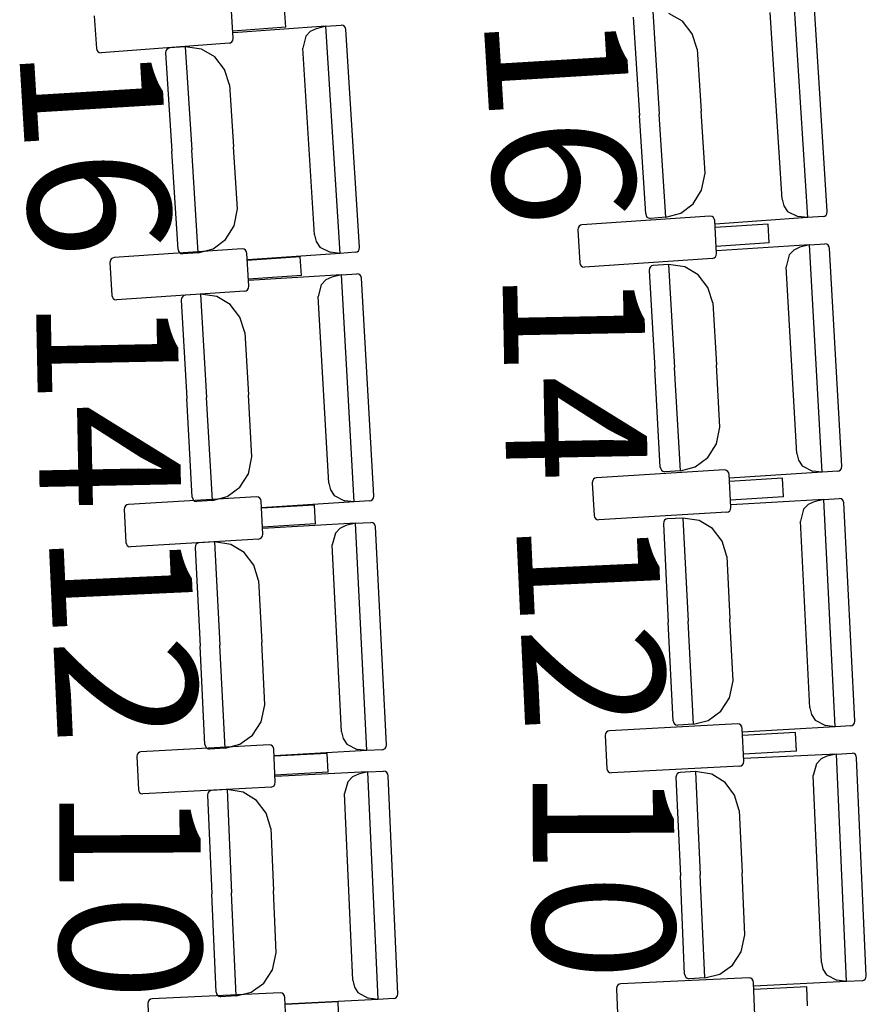
# Model space of a CAD drawing. Extents: x -628 to 351, y -594 to -333.
# Drawn here: x -11 to -9, y -549 to -547 of the extents above; entities that cross this region are included whole.
import ezdxf

# ---------------------------------------------------------------- set-up
doc = ezdxf.new("R2010")
doc.units = 0
doc.header["$MEASUREMENT"] = 0
doc.layers.add('MOBILIARIO', color=30, linetype='CONTINUOUS')
doc.layers.add('TEXTOS', color=7, linetype='CONTINUOUS')
doc.styles.add('SS', font='sanss___.ttf')

msp = doc.modelspace()

# ---------------------------------------------------------------- linework, layer by layer
at = {"layer": 'MOBILIARIO'}
for p, q in [((-9.4134, -547.2324), (-9.4427, -546.7697)), ((-9.3735, -547.22), (-9.4016, -546.7764)), ((-10.5831, -546.867), (-10.5875, -546.8002)), ((-10.4762, -546.8446), (-10.4788, -546.8065)), ((-9.7288, -546.8117), (-9.7155, -547.0216)), ((-9.7288, -546.8117), (-9.7155, -547.0216)), ((-9.6686, -546.8323), (-9.6959, -546.8163)), ((-9.4654, -547.1947), (-9.4895, -546.8145)), ((-10.866, -546.8211), (-10.8616, -546.8879)), ((-10.3948, -546.8424), (-10.3633, -546.8401)), ((-10.3592, -546.8409), (-10.3633, -546.8401)), ((-10.3592, -546.8409), (-10.3633, -546.8401)), ((-10.3565, -546.8428), (-10.3592, -546.8409)), ((-10.3565, -546.8428), (-10.3592, -546.8409)), ((-9.7687, -546.8242), (-9.756, -547.0245)), ((-9.6486, -546.8577), (-9.6686, -546.8323)), ((-10.4762, -546.8446), (-10.584, -546.8527)), ((-10.3948, -546.8424), (-10.5835, -546.8558)), ((-10.4262, -546.8531), (-10.4354, -546.863)), ((-10.4142, -546.8474), (-10.4262, -546.8531)), ((-10.3948, -546.8424), (-10.4142, -546.8474)), ((-10.3655, -547.3051), (-10.3948, -546.8424)), ((-10.3546, -546.8457), (-10.3565, -546.8428)), ((-10.3546, -546.8457), (-10.3565, -546.8428)), ((-10.3538, -546.849), (-10.3546, -546.8457)), ((-10.3538, -546.849), (-10.3546, -546.8457)), ((-10.3257, -547.2927), (-10.3538, -546.849)), ((-9.6385, -546.8891), (-9.6486, -546.8577)), ((-10.5914, -546.8772), (-10.852, -546.8968)), ((-10.5914, -546.8772), (-10.5883, -546.8764)), ((-10.5883, -546.8764), (-10.5856, -546.8743)), ((-10.5856, -546.8743), (-10.5838, -546.8714)), ((-10.5838, -546.8714), (-10.5831, -546.867)), ((-10.4354, -546.863), (-10.4416, -546.8872)), ((-10.8616, -546.8879), (-10.8607, -546.8913)), ((-10.8607, -546.8913), (-10.8588, -546.8941)), ((-10.8588, -546.8941), (-10.8561, -546.896)), ((-10.8561, -546.896), (-10.852, -546.8968)), ((-10.7201, -546.8924), (-10.7208, -546.8968)), ((-10.7201, -546.8924), (-10.7208, -546.8968)), ((-10.7208, -546.8968), (-10.7081, -547.0971)), ((-10.7183, -546.8895), (-10.7201, -546.8924)), ((-10.7183, -546.8895), (-10.7201, -546.8924)), ((-10.7156, -546.8875), (-10.7183, -546.8895)), ((-10.7156, -546.8875), (-10.7183, -546.8895)), ((-10.7124, -546.8866), (-10.7156, -546.8875)), ((-10.7124, -546.8866), (-10.7156, -546.8875)), ((-10.681, -546.8844), (-10.7124, -546.8866)), ((-10.648, -546.8889), (-10.681, -546.8844)), ((-10.681, -546.8844), (-10.6677, -547.0943)), ((-10.681, -546.8844), (-10.6677, -547.0943)), ((-10.6208, -546.905), (-10.648, -546.8889)), ((-10.4176, -547.2674), (-10.4416, -546.8872)), ((-9.6385, -546.8891), (-9.6305, -547.0155)), ((-10.6007, -546.9304), (-10.6208, -546.905)), ((-10.5906, -546.9617), (-10.6007, -546.9304)), ((-10.5906, -546.9617), (-10.5826, -547.0882)), ((-9.6224, -547.142), (-9.6305, -547.0155)), ((-9.7433, -547.2248), (-9.756, -547.0245)), ((-9.7022, -547.2315), (-9.7155, -547.0216)), ((-9.7022, -547.2315), (-9.7155, -547.0216)), ((-10.6955, -547.2975), (-10.7081, -547.0971)), ((-10.6544, -547.3041), (-10.6677, -547.0943)), ((-10.6544, -547.3041), (-10.6677, -547.0943)), ((-10.5746, -547.2147), (-10.5826, -547.0882)), ((-9.6293, -547.1765), (-9.6224, -547.142)), ((-9.6466, -547.2041), (-9.6293, -547.1765)), ((-9.4654, -547.1947), (-9.4621, -547.2082)), ((-10.5815, -547.2492), (-10.5746, -547.2147)), ((-9.672, -547.2233), (-9.6466, -547.2041)), ((-9.4621, -547.2082), (-9.4545, -547.2196)), ((-9.4545, -547.2196), (-9.4332, -547.2302)), ((-9.3742, -547.2244), (-9.3735, -547.22)), ((-9.3742, -547.2244), (-9.3735, -547.22)), ((-9.6124, -547.2295), (-9.873, -547.2471)), ((-9.7433, -547.2248), (-9.7425, -547.2282)), ((-9.7433, -547.2248), (-9.7425, -547.2282)), ((-9.7425, -547.2282), (-9.7406, -547.2311)), ((-9.7425, -547.2282), (-9.7406, -547.2311)), ((-9.7406, -547.2311), (-9.7378, -547.233)), ((-9.7406, -547.2311), (-9.7378, -547.233)), ((-9.7378, -547.233), (-9.7337, -547.2338)), ((-9.7378, -547.233), (-9.7337, -547.2338)), ((-9.7022, -547.2315), (-9.7337, -547.2338)), ((-9.7022, -547.2315), (-9.672, -547.2233)), ((-9.6082, -547.2302), (-9.6124, -547.2295)), ((-9.6055, -547.2322), (-9.6082, -547.2302)), ((-9.6036, -547.235), (-9.6055, -547.2322)), ((-9.6028, -547.2384), (-9.6036, -547.235)), ((-9.5988, -547.3052), (-9.6028, -547.2384)), ((-9.4134, -547.2324), (-9.6021, -547.2459)), ((-9.4134, -547.2324), (-9.4332, -547.2302)), ((-9.3819, -547.2302), (-9.4134, -547.2324)), ((-9.3819, -547.2302), (-9.3787, -547.2293)), ((-9.3819, -547.2302), (-9.3787, -547.2293)), ((-9.3787, -547.2293), (-9.376, -547.2273)), ((-9.3787, -547.2293), (-9.376, -547.2273)), ((-9.376, -547.2273), (-9.3742, -547.2244)), ((-9.376, -547.2273), (-9.3742, -547.2244)), ((-10.5988, -547.2768), (-10.5815, -547.2492)), ((-9.8807, -547.2529), (-9.8814, -547.2573)), ((-9.8814, -547.2573), (-9.8774, -547.3241)), ((-9.8789, -547.25), (-9.8807, -547.2529)), ((-9.8762, -547.248), (-9.8789, -547.25)), ((-9.873, -547.2471), (-9.8762, -547.248)), ((-9.4941, -547.2454), (-9.602, -547.2527)), ((-9.4918, -547.2836), (-9.4941, -547.2454)), ((-10.6242, -547.2959), (-10.5988, -547.2768)), ((-10.4176, -547.2674), (-10.4143, -547.2809)), ((-10.4143, -547.2809), (-10.4067, -547.2923)), ((-10.5649, -547.2961), (-10.8256, -547.3138)), ((-10.6955, -547.2975), (-10.6947, -547.3009)), ((-10.6955, -547.2975), (-10.6947, -547.3009)), ((-10.6947, -547.3009), (-10.6928, -547.3037)), ((-10.6947, -547.3009), (-10.6928, -547.3037)), ((-10.6544, -547.3041), (-10.6242, -547.2959)), ((-10.5608, -547.2969), (-10.5649, -547.2961)), ((-10.5581, -547.2988), (-10.5608, -547.2969)), ((-10.5562, -547.3017), (-10.5581, -547.2988)), ((-10.5554, -547.305), (-10.5562, -547.3017)), ((-10.4067, -547.2923), (-10.3854, -547.3029)), ((-10.3341, -547.3028), (-10.3309, -547.302)), ((-10.3341, -547.3028), (-10.3309, -547.302)), ((-10.3309, -547.302), (-10.3282, -547.3)), ((-10.3309, -547.302), (-10.3282, -547.3)), ((-10.3282, -547.3), (-10.3264, -547.2971)), ((-10.3282, -547.3), (-10.3264, -547.2971)), ((-10.3264, -547.2971), (-10.3257, -547.2927)), ((-10.3264, -547.2971), (-10.3257, -547.2927)), ((-9.4918, -547.2836), (-9.5997, -547.2909)), ((-9.41, -547.2879), (-9.5988, -547.3)), ((-9.4415, -547.2985), (-9.4508, -547.3083)), ((-9.4295, -547.2928), (-9.4415, -547.2985)), ((-9.41, -547.2879), (-9.4295, -547.2928)), ((-9.41, -547.2879), (-9.3785, -547.2859)), ((-9.3837, -547.7508), (-9.41, -547.2879)), ((-9.3744, -547.2867), (-9.3786, -547.2859)), ((-9.3744, -547.2867), (-9.3785, -547.2859)), ((-9.3717, -547.2886), (-9.3744, -547.2867)), ((-9.3717, -547.2886), (-9.3744, -547.2867)), ((-9.3698, -547.2915), (-9.3717, -547.2886)), ((-9.3698, -547.2915), (-9.3717, -547.2886)), ((-9.369, -547.2949), (-9.3698, -547.2915)), ((-9.369, -547.2949), (-9.3698, -547.2915)), ((-9.3437, -547.7387), (-9.369, -547.2949)), ((-10.8333, -547.3195), (-10.834, -547.3239)), ((-10.8314, -547.3166), (-10.8333, -547.3195)), ((-10.8288, -547.3146), (-10.8314, -547.3166)), ((-10.8256, -547.3138), (-10.8288, -547.3146)), ((-10.6928, -547.3037), (-10.69, -547.3056)), ((-10.6928, -547.3037), (-10.69, -547.3056)), ((-10.69, -547.3056), (-10.6859, -547.3064)), ((-10.69, -547.3056), (-10.6859, -547.3064)), ((-10.6544, -547.3041), (-10.6859, -547.3064)), ((-10.5514, -547.3719), (-10.5554, -547.305)), ((-10.4467, -547.312), (-10.5545, -547.3194)), ((-10.3655, -547.3051), (-10.5542, -547.3186)), ((-10.4444, -547.3502), (-10.4467, -547.312)), ((-10.3655, -547.3051), (-10.3854, -547.3029)), ((-10.3341, -547.3029), (-10.3655, -547.3051)), ((-9.6072, -547.3154), (-9.8679, -547.3331)), ((-9.6072, -547.3154), (-9.604, -547.3145)), ((-9.604, -547.3145), (-9.6014, -547.3125)), ((-9.6014, -547.3125), (-9.5995, -547.3096)), ((-9.5995, -547.3096), (-9.5988, -547.3052)), ((-9.4508, -547.3083), (-9.4571, -547.3324)), ((-10.834, -547.3239), (-10.83, -547.3908)), ((-9.8774, -547.3241), (-9.8766, -547.3275)), ((-9.8766, -547.3275), (-9.8747, -547.3304)), ((-9.8747, -547.3304), (-9.872, -547.3323)), ((-9.872, -547.3323), (-9.8679, -547.3331)), ((-9.7356, -547.3356), (-9.7364, -547.34)), ((-9.7356, -547.3357), (-9.7364, -547.34)), ((-9.7364, -547.34), (-9.7249, -547.5405)), ((-9.7338, -547.3328), (-9.7356, -547.3357)), ((-9.7338, -547.3328), (-9.7356, -547.3356)), ((-9.7311, -547.3308), (-9.7338, -547.3328)), ((-9.7311, -547.3308), (-9.7338, -547.3328)), ((-9.7279, -547.3299), (-9.7311, -547.3308)), ((-9.7279, -547.3299), (-9.7311, -547.3308)), ((-9.6965, -547.3279), (-9.7279, -547.3299)), ((-9.6635, -547.3326), (-9.6965, -547.3279)), ((-9.6965, -547.3279), (-9.6845, -547.5379)), ((-9.6965, -547.3279), (-9.6845, -547.5379)), ((-9.6364, -547.3489), (-9.6635, -547.3326)), ((-9.4355, -547.7127), (-9.4571, -547.3324)), ((-10.4444, -547.3502), (-10.5522, -547.3576)), ((-10.3629, -547.3486), (-10.5517, -547.3607)), ((-10.3944, -547.3591), (-10.4037, -547.369)), ((-10.3824, -547.3535), (-10.3944, -547.3591)), ((-10.3629, -547.3486), (-10.3824, -547.3535)), ((-10.3629, -547.3486), (-10.3314, -547.3465)), ((-10.3366, -547.8115), (-10.3629, -547.3486)), ((-10.3273, -547.3473), (-10.3315, -547.3465)), ((-10.3273, -547.3473), (-10.3314, -547.3465)), ((-10.3246, -547.3493), (-10.3273, -547.3473)), ((-10.3246, -547.3493), (-10.3273, -547.3473)), ((-10.3227, -547.3521), (-10.3246, -547.3493)), ((-10.3227, -547.3521), (-10.3246, -547.3493)), ((-10.3219, -547.3555), (-10.3227, -547.3521)), ((-10.3219, -547.3555), (-10.3227, -547.3521)), ((-10.2966, -547.7993), (-10.3219, -547.3555)), ((-9.6165, -547.3745), (-9.6364, -547.3489)), ((-10.5598, -547.382), (-10.8204, -547.3997)), ((-10.5598, -547.382), (-10.5566, -547.3812)), ((-10.5566, -547.3812), (-10.5539, -547.3792)), ((-10.5539, -547.3792), (-10.5521, -547.3763)), ((-10.5521, -547.3763), (-10.5514, -547.3719)), ((-10.4037, -547.369), (-10.41, -547.393)), ((-9.6066, -547.4059), (-9.6165, -547.3745)), ((-10.83, -547.3908), (-10.8292, -547.3942)), ((-10.8292, -547.3942), (-10.8273, -547.397)), ((-10.8273, -547.397), (-10.8246, -547.399)), ((-10.8246, -547.399), (-10.8204, -547.3997)), ((-10.6885, -547.3963), (-10.6893, -547.4007)), ((-10.6885, -547.3963), (-10.6893, -547.4007)), ((-10.6893, -547.4007), (-10.6778, -547.6011)), ((-10.6867, -547.3934), (-10.6885, -547.3963)), ((-10.6867, -547.3934), (-10.6885, -547.3963)), ((-10.684, -547.3914), (-10.6867, -547.3934)), ((-10.684, -547.3914), (-10.6867, -547.3934)), ((-10.6808, -547.3906), (-10.684, -547.3914)), ((-10.6808, -547.3906), (-10.684, -547.3914)), ((-10.6494, -547.3885), (-10.6808, -547.3906)), ((-10.6164, -547.3933), (-10.6494, -547.3885)), ((-10.6494, -547.3885), (-10.6374, -547.5985)), ((-10.6494, -547.3885), (-10.6374, -547.5985)), ((-10.5893, -547.4096), (-10.6164, -547.3933)), ((-10.3883, -547.7734), (-10.41, -547.393)), ((-10.5694, -547.4351), (-10.5893, -547.4096)), ((-9.6066, -547.4059), (-9.5994, -547.5324)), ((-10.5595, -547.4665), (-10.5694, -547.4351)), ((-10.5595, -547.4665), (-10.5523, -547.593)), ((-9.7135, -547.7409), (-9.7249, -547.5405)), ((-9.6725, -547.7478), (-9.6845, -547.5379)), ((-9.6725, -547.7478), (-9.6845, -547.5379)), ((-9.5922, -547.6589), (-9.5994, -547.5324)), ((-10.6664, -547.8015), (-10.6778, -547.6011)), ((-10.6254, -547.8085), (-10.6374, -547.5985)), ((-10.6254, -547.8085), (-10.6374, -547.5985)), ((-10.5451, -547.7196), (-10.5523, -547.593)), ((-9.5993, -547.6934), (-9.5922, -547.6589)), ((-9.6167, -547.7209), (-9.5993, -547.6934)), ((-10.5522, -547.7541), (-10.5451, -547.7196)), ((-9.6423, -547.7398), (-9.6167, -547.7209)), ((-9.4355, -547.7127), (-9.4323, -547.7263)), ((-9.7135, -547.7409), (-9.7127, -547.7443)), ((-9.7135, -547.7409), (-9.7127, -547.7443)), ((-9.6725, -547.7478), (-9.6423, -547.7398)), ((-9.4323, -547.7263), (-9.4248, -547.7377)), ((-9.4248, -547.7377), (-9.4035, -547.7485)), ((-9.3463, -547.746), (-9.3445, -547.7431)), ((-9.3463, -547.746), (-9.3445, -547.7431)), ((-9.3445, -547.7431), (-9.3437, -547.7387)), ((-9.3445, -547.7431), (-9.3437, -547.7387)), ((-10.5696, -547.7815), (-10.5522, -547.7541)), ((-9.8466, -547.7631), (-9.8493, -547.7651)), ((-9.8434, -547.7623), (-9.8466, -547.7631)), ((-9.5827, -547.7464), (-9.8434, -547.7623)), ((-9.7127, -547.7443), (-9.7109, -547.7471)), ((-9.7127, -547.7443), (-9.7109, -547.7471)), ((-9.7109, -547.7471), (-9.7081, -547.7491)), ((-9.7109, -547.7471), (-9.7081, -547.7491)), ((-9.7081, -547.7491), (-9.704, -547.7499)), ((-9.7081, -547.7491), (-9.704, -547.7499)), ((-9.6725, -547.7478), (-9.704, -547.7499)), ((-9.5785, -547.7472), (-9.5827, -547.7464)), ((-9.5758, -547.7492), (-9.5785, -547.7472)), ((-9.5739, -547.7521), (-9.5758, -547.7492)), ((-9.5732, -547.7554), (-9.5739, -547.7521)), ((-9.5696, -547.8223), (-9.5732, -547.7554)), ((-9.3837, -547.7508), (-9.5724, -547.763)), ((-9.4645, -547.7632), (-9.5724, -547.7698)), ((-9.4624, -547.8014), (-9.4645, -547.7632)), ((-9.3837, -547.7508), (-9.4035, -547.7485)), ((-9.3522, -547.7488), (-9.3837, -547.7508)), ((-9.3522, -547.7488), (-9.349, -547.748)), ((-9.3522, -547.7488), (-9.349, -547.748)), ((-9.349, -547.748), (-9.3463, -547.746)), ((-9.349, -547.748), (-9.3463, -547.746)), ((-10.5952, -547.8005), (-10.5696, -547.7815)), ((-10.3883, -547.7734), (-10.3852, -547.7869)), ((-9.8511, -547.768), (-9.8519, -547.7724)), ((-9.8519, -547.7724), (-9.8483, -547.8392)), ((-9.8493, -547.7651), (-9.8511, -547.768)), ((-10.5359, -547.8011), (-10.7966, -547.8169)), ((-10.6664, -547.8015), (-10.6656, -547.8049)), ((-10.6664, -547.8015), (-10.6656, -547.8049)), ((-10.6254, -547.8085), (-10.5952, -547.8005)), ((-10.5318, -547.8019), (-10.5359, -547.8011)), ((-10.529, -547.8038), (-10.5318, -547.8019)), ((-10.3852, -547.7869), (-10.3777, -547.7984)), ((-10.3777, -547.7984), (-10.3564, -547.8091)), ((-10.2992, -547.8066), (-10.2974, -547.8037)), ((-10.2992, -547.8066), (-10.2974, -547.8037)), ((-10.2974, -547.8037), (-10.2966, -547.7993)), ((-10.2974, -547.8037), (-10.2966, -547.7993)), ((-9.4624, -547.8014), (-9.5703, -547.808)), ((-10.8044, -547.8226), (-10.8051, -547.827)), ((-10.8025, -547.8197), (-10.8044, -547.8226)), ((-10.7998, -547.8177), (-10.8025, -547.8197)), ((-10.7966, -547.8169), (-10.7998, -547.8177)), ((-10.6656, -547.8049), (-10.6638, -547.8078)), ((-10.6656, -547.8049), (-10.6638, -547.8078)), ((-10.6638, -547.8078), (-10.661, -547.8097)), ((-10.6638, -547.8078), (-10.661, -547.8097)), ((-10.661, -547.8097), (-10.6569, -547.8105)), ((-10.661, -547.8097), (-10.6569, -547.8105)), ((-10.6254, -547.8085), (-10.6569, -547.8105)), ((-10.5272, -547.8067), (-10.529, -547.8038)), ((-10.5264, -547.8101), (-10.5272, -547.8067)), ((-10.5228, -547.8769), (-10.5264, -547.8101)), ((-10.4177, -547.8179), (-10.5256, -547.8244)), ((-10.3366, -547.8115), (-10.5253, -547.8236)), ((-10.4157, -547.8561), (-10.4177, -547.8179)), ((-10.3366, -547.8115), (-10.3564, -547.8091)), ((-10.3051, -547.8095), (-10.3366, -547.8115)), ((-10.3051, -547.8095), (-10.3019, -547.8086)), ((-10.3051, -547.8095), (-10.3019, -547.8086)), ((-10.3019, -547.8086), (-10.2992, -547.8066)), ((-10.3019, -547.8086), (-10.2992, -547.8066)), ((-9.5703, -547.8267), (-9.5696, -547.8223)), ((-9.3807, -547.8063), (-9.5695, -547.8171)), ((-9.4122, -547.8167), (-9.4216, -547.8264)), ((-9.4002, -547.8111), (-9.4122, -547.8167)), ((-9.3807, -547.8063), (-9.4002, -547.8111)), ((-9.3807, -547.8063), (-9.3492, -547.8045)), ((-9.3572, -548.2694), (-9.3807, -547.8063)), ((-9.3451, -547.8054), (-9.3492, -547.8045)), ((-9.3451, -547.8054), (-9.3492, -547.8045)), ((-9.3424, -547.8073), (-9.3451, -547.8054)), ((-9.3424, -547.8073), (-9.3451, -547.8054)), ((-9.3405, -547.8102), (-9.3424, -547.8073)), ((-9.3405, -547.8102), (-9.3424, -547.8073)), ((-9.3397, -547.8136), (-9.3405, -547.8102)), ((-9.3397, -547.8136), (-9.3405, -547.8102)), ((-9.3173, -548.2576), (-9.3397, -547.8136)), ((-10.8051, -547.827), (-10.8015, -547.8939)), ((-9.8483, -547.8392), (-9.8475, -547.8426)), ((-9.8475, -547.8426), (-9.8456, -547.8455)), ((-9.578, -547.8324), (-9.8388, -547.8482)), ((-9.578, -547.8324), (-9.5749, -547.8316)), ((-9.5749, -547.8316), (-9.5722, -547.8296)), ((-9.5722, -547.8296), (-9.5703, -547.8267)), ((-9.4216, -547.8264), (-9.428, -547.8505)), ((-10.4157, -547.8561), (-10.5236, -547.8626)), ((-10.3342, -547.855), (-10.5231, -547.8658)), ((-10.3537, -547.8597), (-10.3657, -547.8653)), ((-10.3342, -547.855), (-10.3537, -547.8597)), ((-10.3342, -547.855), (-10.3027, -547.8532)), ((-10.3108, -548.3181), (-10.3342, -547.855)), ((-10.2986, -547.854), (-10.3027, -547.8532)), ((-10.2986, -547.854), (-10.3027, -547.8532)), ((-10.2959, -547.8559), (-10.2986, -547.854)), ((-10.2959, -547.8559), (-10.2986, -547.854)), ((-10.294, -547.8588), (-10.2959, -547.8559)), ((-10.294, -547.8588), (-10.2959, -547.8559)), ((-10.2933, -547.8622), (-10.294, -547.8588)), ((-10.2933, -547.8622), (-10.294, -547.8588)), ((-10.2708, -548.3062), (-10.2933, -547.8622)), ((-9.8456, -547.8455), (-9.8429, -547.8474)), ((-9.8429, -547.8474), (-9.8388, -547.8482)), ((-9.7066, -547.8517), (-9.7073, -547.8561)), ((-9.7066, -547.8518), (-9.7073, -547.8561)), ((-9.7073, -547.8561), (-9.6972, -548.0566)), ((-9.7047, -547.8489), (-9.7066, -547.8518)), ((-9.7047, -547.8489), (-9.7066, -547.8517)), ((-9.702, -547.8469), (-9.7047, -547.8489)), ((-9.702, -547.8469), (-9.7047, -547.8489)), ((-9.6988, -547.8461), (-9.702, -547.8469)), ((-9.6988, -547.8461), (-9.702, -547.8469)), ((-9.6674, -547.8443), (-9.6988, -547.8461)), ((-9.6345, -547.8493), (-9.6674, -547.8443)), ((-9.6674, -547.8443), (-9.6567, -548.0543)), ((-9.6674, -547.8443), (-9.6567, -548.0543)), ((-9.6074, -547.8657), (-9.6345, -547.8493)), ((-9.4088, -548.231), (-9.428, -547.8505)), ((-10.5254, -547.8842), (-10.5235, -547.8813)), ((-10.5235, -547.8813), (-10.5228, -547.8769)), ((-10.3751, -547.8751), (-10.3816, -547.8991)), ((-10.3657, -547.8653), (-10.3751, -547.8751)), ((-9.5877, -547.8914), (-9.6074, -547.8657)), ((-10.8015, -547.8939), (-10.8007, -547.8973)), ((-10.8007, -547.8973), (-10.7989, -547.9001)), ((-10.7989, -547.9001), (-10.7961, -547.9021)), ((-10.7961, -547.9021), (-10.792, -547.9029)), ((-10.5313, -547.887), (-10.792, -547.9029)), ((-10.6601, -547.9004), (-10.6609, -547.9048)), ((-10.6601, -547.9004), (-10.6609, -547.9048)), ((-10.6583, -547.8975), (-10.6601, -547.9004)), ((-10.6583, -547.8975), (-10.6601, -547.9004)), ((-10.6556, -547.8955), (-10.6583, -547.8975)), ((-10.6556, -547.8955), (-10.6583, -547.8975)), ((-10.6524, -547.8947), (-10.6556, -547.8955)), ((-10.6524, -547.8947), (-10.6556, -547.8955)), ((-10.6209, -547.8929), (-10.6524, -547.8947)), ((-10.588, -547.8979), (-10.6209, -547.8929)), ((-10.6209, -547.8929), (-10.6103, -548.103)), ((-10.6209, -547.8929), (-10.6103, -548.103)), ((-10.561, -547.9144), (-10.588, -547.8979)), ((-10.5313, -547.887), (-10.5281, -547.8862)), ((-10.5281, -547.8862), (-10.5254, -547.8842)), ((-10.3623, -548.2796), (-10.3816, -547.8991)), ((-9.578, -547.9229), (-9.5877, -547.8914)), ((-10.6609, -547.9048), (-10.6507, -548.1053)), ((-10.5412, -547.94), (-10.561, -547.9144)), ((-9.578, -547.9229), (-9.5716, -548.0495)), ((-10.5315, -547.9715), (-10.5412, -547.94)), ((-10.5315, -547.9715), (-10.5251, -548.0981)), ((-9.6871, -548.2571), (-9.6972, -548.0566)), ((-9.6461, -548.2644), (-9.6567, -548.0543)), ((-9.6461, -548.2644), (-9.6567, -548.0543)), ((-9.5652, -548.176), (-9.5716, -548.0495)), ((-10.5996, -548.313), (-10.6103, -548.103)), ((-10.5996, -548.313), (-10.6103, -548.103)), ((-10.5187, -548.2247), (-10.5251, -548.0981)), ((-10.6406, -548.3058), (-10.6507, -548.1053)), ((-9.5725, -548.2105), (-9.5652, -548.176)), ((-10.526, -548.2591), (-10.5187, -548.2247)), ((-9.5901, -548.2378), (-9.5725, -548.2105)), ((-9.6158, -548.2566), (-9.5901, -548.2378)), ((-9.4088, -548.231), (-9.4057, -548.2445)), ((-9.4057, -548.2445), (-9.3983, -548.256)), ((-10.5436, -548.2864), (-10.526, -548.2591)), ((-9.5562, -548.2636), (-9.8171, -548.2776)), ((-9.6871, -548.2571), (-9.6863, -548.2605)), ((-9.6871, -548.2571), (-9.6863, -548.2605)), ((-9.6863, -548.2605), (-9.6844, -548.2634)), ((-9.6863, -548.2605), (-9.6844, -548.2634)), ((-9.6844, -548.2634), (-9.6817, -548.2654)), ((-9.6844, -548.2634), (-9.6817, -548.2654)), ((-9.6461, -548.2644), (-9.6776, -548.2662)), ((-9.6461, -548.2644), (-9.6158, -548.2566)), ((-9.5521, -548.2644), (-9.5562, -548.2636)), ((-9.5494, -548.2664), (-9.5521, -548.2644)), ((-9.3983, -548.256), (-9.3771, -548.2669)), ((-9.3226, -548.2668), (-9.3199, -548.2648)), ((-9.3226, -548.2668), (-9.3199, -548.2648)), ((-9.3199, -548.2648), (-9.318, -548.262)), ((-9.3199, -548.2648), (-9.318, -548.262)), ((-9.318, -548.262), (-9.3173, -548.2576)), ((-9.318, -548.262), (-9.3173, -548.2576)), ((-10.3623, -548.2796), (-10.3592, -548.2932)), ((-9.8248, -548.2832), (-9.8256, -548.2876)), ((-9.823, -548.2803), (-9.8248, -548.2832)), ((-9.8203, -548.2784), (-9.823, -548.2803)), ((-9.8171, -548.2776), (-9.8203, -548.2784)), ((-9.6817, -548.2654), (-9.6776, -548.2662)), ((-9.6817, -548.2654), (-9.6776, -548.2662)), ((-9.5475, -548.2693), (-9.5494, -548.2664)), ((-9.5468, -548.2727), (-9.5475, -548.2693)), ((-9.5436, -548.3396), (-9.5468, -548.2727)), ((-9.3572, -548.2694), (-9.5461, -548.2802)), ((-9.4382, -548.2812), (-9.5461, -548.287)), ((-9.4364, -548.3195), (-9.4382, -548.2812)), ((-9.3572, -548.2694), (-9.3771, -548.2669)), ((-9.3258, -548.2676), (-9.3572, -548.2694)), ((-9.3258, -548.2676), (-9.3226, -548.2668)), ((-9.3258, -548.2676), (-9.3226, -548.2668)), ((-10.5996, -548.313), (-10.5693, -548.3052)), ((-10.5693, -548.3052), (-10.5436, -548.2864)), ((-10.3592, -548.2932), (-10.3518, -548.3046)), ((-10.3518, -548.3046), (-10.3306, -548.3155)), ((-9.8256, -548.2876), (-9.8224, -548.3545)), ((-10.7768, -548.323), (-10.7786, -548.3259)), ((-10.7741, -548.321), (-10.7768, -548.323)), ((-10.7709, -548.3202), (-10.7741, -548.321)), ((-10.51, -548.3062), (-10.7709, -548.3202)), ((-10.6406, -548.3058), (-10.6398, -548.3092)), ((-10.6406, -548.3058), (-10.6398, -548.3092)), ((-10.6398, -548.3092), (-10.6379, -548.312)), ((-10.6398, -548.3092), (-10.6379, -548.312)), ((-10.6379, -548.312), (-10.6352, -548.314)), ((-10.6379, -548.312), (-10.6352, -548.314)), ((-10.6352, -548.314), (-10.6311, -548.3148)), ((-10.6352, -548.314), (-10.6311, -548.3148)), ((-10.5996, -548.313), (-10.6311, -548.3148)), ((-10.5059, -548.3071), (-10.51, -548.3062)), ((-10.5032, -548.3091), (-10.5059, -548.3071)), ((-10.5013, -548.3119), (-10.5032, -548.3091)), ((-10.5006, -548.3153), (-10.5013, -548.3119)), ((-10.4974, -548.3822), (-10.5006, -548.3153)), ((-10.392, -548.3239), (-10.4999, -548.3297)), ((-10.3108, -548.3181), (-10.4996, -548.3289)), ((-10.3901, -548.3621), (-10.392, -548.3239)), ((-10.3108, -548.3181), (-10.3306, -548.3155)), ((-10.2793, -548.3163), (-10.3108, -548.3181)), ((-10.2793, -548.3163), (-10.2761, -548.3154)), ((-10.2793, -548.3163), (-10.2761, -548.3154)), ((-10.2761, -548.3154), (-10.2734, -548.3135)), ((-10.2761, -548.3154), (-10.2734, -548.3135)), ((-10.2734, -548.3135), (-10.2715, -548.3106)), ((-10.2734, -548.3135), (-10.2715, -548.3106)), ((-10.2715, -548.3106), (-10.2708, -548.3062)), ((-10.2715, -548.3106), (-10.2708, -548.3062)), ((-9.4364, -548.3195), (-9.5443, -548.3252)), ((-9.3546, -548.325), (-9.5435, -548.3344)), ((-9.3546, -548.325), (-9.3741, -548.3296)), ((-9.3546, -548.325), (-9.3231, -548.3234)), ((-9.3341, -548.7882), (-9.3546, -548.325)), ((-9.319, -548.3242), (-9.3231, -548.3234)), ((-9.319, -548.3242), (-9.3231, -548.3234)), ((-9.3163, -548.3262), (-9.319, -548.3242)), ((-9.3163, -548.3262), (-9.319, -548.3242)), ((-10.7786, -548.3259), (-10.7794, -548.3303)), ((-10.7794, -548.3303), (-10.7762, -548.3972)), ((-9.5462, -548.3468), (-9.5444, -548.344)), ((-9.5444, -548.344), (-9.5436, -548.3396)), ((-9.3956, -548.3448), (-9.4023, -548.3687)), ((-9.3862, -548.3351), (-9.3956, -548.3448)), ((-9.3741, -548.3296), (-9.3862, -548.3351)), ((-9.3145, -548.3291), (-9.3163, -548.3262)), ((-9.3145, -548.3291), (-9.3163, -548.3262)), ((-9.3137, -548.3325), (-9.3145, -548.3291)), ((-9.3137, -548.3325), (-9.3145, -548.3291)), ((-9.2941, -548.7766), (-9.3137, -548.3325)), ((-10.3901, -548.3621), (-10.4981, -548.3679)), ((-10.3087, -548.3616), (-10.4976, -548.371)), ((-10.3087, -548.3616), (-10.3282, -548.3662)), ((-10.3087, -548.3616), (-10.2772, -548.36)), ((-10.2881, -548.8248), (-10.3087, -548.3616)), ((-10.2731, -548.3608), (-10.2772, -548.36)), ((-10.2731, -548.3608), (-10.2772, -548.36)), ((-10.2704, -548.3628), (-10.2731, -548.3608)), ((-10.2704, -548.3628), (-10.2731, -548.3608)), ((-10.2685, -548.3657), (-10.2704, -548.3628)), ((-10.2685, -548.3657), (-10.2704, -548.3628)), ((-9.8224, -548.3545), (-9.8217, -548.3579)), ((-9.8217, -548.3579), (-9.8198, -548.3608)), ((-9.8198, -548.3608), (-9.8171, -548.3627)), ((-9.8171, -548.3627), (-9.813, -548.3636)), ((-9.5521, -548.3496), (-9.813, -548.3636)), ((-9.6789, -548.3652), (-9.6808, -548.368)), ((-9.6789, -548.3652), (-9.6808, -548.368)), ((-9.6762, -548.3632), (-9.6789, -548.3652)), ((-9.6762, -548.3632), (-9.6789, -548.3652)), ((-9.673, -548.3624), (-9.6762, -548.3632)), ((-9.673, -548.3624), (-9.6762, -548.3632)), ((-9.6415, -548.3608), (-9.673, -548.3624)), ((-9.6087, -548.3661), (-9.6415, -548.3608)), ((-9.6415, -548.3608), (-9.6322, -548.571)), ((-9.6415, -548.3608), (-9.6322, -548.571)), ((-9.5521, -548.3496), (-9.549, -548.3488)), ((-9.549, -548.3488), (-9.5462, -548.3468)), ((-10.4982, -548.3866), (-10.4974, -548.3822)), ((-10.3497, -548.3814), (-10.3563, -548.4053)), ((-10.3403, -548.3717), (-10.3497, -548.3814)), ((-10.3282, -548.3662), (-10.3403, -548.3717)), ((-10.2678, -548.3691), (-10.2685, -548.3657)), ((-10.2678, -548.3691), (-10.2685, -548.3657)), ((-10.2481, -548.8132), (-10.2678, -548.3691)), ((-9.6808, -548.368), (-9.6816, -548.3724)), ((-9.6808, -548.368), (-9.6816, -548.3724)), ((-9.6816, -548.3724), (-9.6727, -548.573)), ((-9.5817, -548.3827), (-9.6087, -548.3661)), ((-9.5622, -548.4085), (-9.5817, -548.3827)), ((-9.3854, -548.7494), (-9.4023, -548.3687)), ((-10.7762, -548.3972), (-10.7755, -548.4006)), ((-10.7755, -548.4006), (-10.7736, -548.4034)), ((-10.7736, -548.4034), (-10.7709, -548.4054)), ((-10.7709, -548.4054), (-10.7668, -548.4062)), ((-10.5059, -548.3923), (-10.7668, -548.4062)), ((-10.6349, -548.4047), (-10.6357, -548.4091)), ((-10.6349, -548.4047), (-10.6357, -548.4091)), ((-10.633, -548.4018), (-10.6349, -548.4047)), ((-10.633, -548.4018), (-10.6349, -548.4047)), ((-10.6303, -548.3999), (-10.633, -548.4018)), ((-10.6303, -548.3999), (-10.633, -548.4018)), ((-10.6271, -548.3991), (-10.6303, -548.3999)), ((-10.6271, -548.3991), (-10.6303, -548.3999)), ((-10.5956, -548.3975), (-10.6271, -548.3991)), ((-10.5627, -548.4027), (-10.5956, -548.3975)), ((-10.5956, -548.3975), (-10.5863, -548.6076)), ((-10.5956, -548.3975), (-10.5863, -548.6076)), ((-10.5358, -548.4194), (-10.5627, -548.4027)), ((-10.5059, -548.3922), (-10.5027, -548.3914)), ((-10.5027, -548.3914), (-10.5, -548.3895)), ((-10.5, -548.3895), (-10.4982, -548.3866)), ((-10.3394, -548.786), (-10.3563, -548.4053)), ((-10.6357, -548.4091), (-10.6268, -548.6096)), ((-10.5162, -548.4452), (-10.5358, -548.4194)), ((-9.5527, -548.4401), (-9.5622, -548.4085)), ((-10.5067, -548.4767), (-10.5162, -548.4452)), ((-9.5527, -548.4401), (-9.5471, -548.5667)), ((-10.5067, -548.4767), (-10.5011, -548.6033)), ((-9.6639, -548.7736), (-9.6727, -548.573)), ((-9.623, -548.7811), (-9.6322, -548.571)), ((-9.623, -548.7811), (-9.6322, -548.571)), ((-9.5415, -548.6933), (-9.5471, -548.5667)), ((-10.4955, -548.73), (-10.5011, -548.6033)), ((-10.6179, -548.8102), (-10.6268, -548.6096)), ((-10.577, -548.8177), (-10.5863, -548.6076)), ((-10.577, -548.8177), (-10.5863, -548.6076)), ((-9.549, -548.7277), (-9.5415, -548.6933)), ((-10.503, -548.7643), (-10.4955, -548.73)), ((-9.5668, -548.7549), (-9.549, -548.7277)), ((-10.5208, -548.7915), (-10.503, -548.7643)), ((-9.5926, -548.7735), (-9.5668, -548.7549)), ((-9.3854, -548.7494), (-9.3824, -548.763)), ((-9.3824, -548.763), (-9.3751, -548.7745)), ((-10.3394, -548.786), (-10.3364, -548.7996)), ((-9.5331, -548.781), (-9.794, -548.7931)), ((-9.6639, -548.7736), (-9.6631, -548.7769)), ((-9.6639, -548.7736), (-9.6631, -548.7769)), ((-9.6631, -548.7769), (-9.6613, -548.7798)), ((-9.6631, -548.7769), (-9.6613, -548.7798)), ((-9.6613, -548.7798), (-9.6586, -548.7818)), ((-9.6613, -548.7798), (-9.6586, -548.7818)), ((-9.6586, -548.7818), (-9.6544, -548.7827)), ((-9.6586, -548.7818), (-9.6544, -548.7827)), ((-9.623, -548.7811), (-9.6544, -548.7827)), ((-9.623, -548.7811), (-9.5926, -548.7735)), ((-9.5289, -548.7818), (-9.5331, -548.781)), ((-9.5263, -548.7838), (-9.5289, -548.7818)), ((-9.5244, -548.7867), (-9.5263, -548.7838)), ((-9.3751, -548.7745), (-9.354, -548.7856)), ((-9.3341, -548.7882), (-9.354, -548.7856)), ((-9.3026, -548.7867), (-9.2994, -548.7859)), ((-9.3026, -548.7867), (-9.2994, -548.7859)), ((-9.2994, -548.7859), (-9.2967, -548.7839)), ((-9.2994, -548.7859), (-9.2967, -548.7839)), ((-9.2967, -548.7839), (-9.2949, -548.781)), ((-9.2967, -548.7839), (-9.2949, -548.781)), ((-9.2949, -548.781), (-9.2941, -548.7766)), ((-9.2949, -548.781), (-9.2941, -548.7766)), ((-10.5466, -548.8102), (-10.5208, -548.7915)), ((-10.3364, -548.7996), (-10.3291, -548.8111)), ((-9.8018, -548.7987), (-9.8026, -548.803)), ((-9.8026, -548.803), (-9.7998, -548.8699)), ((-9.7999, -548.7958), (-9.8018, -548.7987)), ((-9.7972, -548.7938), (-9.7999, -548.7958)), ((-9.794, -548.7931), (-9.7972, -548.7938)), ((-9.5237, -548.7901), (-9.5244, -548.7867)), ((-9.5209, -548.857), (-9.5237, -548.7901)), ((-9.4151, -548.7994), (-9.5231, -548.8044)), ((-9.3341, -548.7882), (-9.523, -548.7977)), ((-9.4136, -548.8377), (-9.4151, -548.7994)), ((-9.3026, -548.7867), (-9.3341, -548.7882)), ((-10.7542, -548.8265), (-10.756, -548.8293)), ((-10.7514, -548.8245), (-10.7542, -548.8265)), ((-10.7482, -548.8237), (-10.7514, -548.8245)), ((-10.4873, -548.8116), (-10.7482, -548.8237)), ((-10.6179, -548.8102), (-10.6171, -548.8136)), ((-10.6179, -548.8102), (-10.6171, -548.8136)), ((-10.6171, -548.8136), (-10.6153, -548.8165)), ((-10.6171, -548.8136), (-10.6153, -548.8165)), ((-10.6153, -548.8165), (-10.6126, -548.8185)), ((-10.6153, -548.8165), (-10.6126, -548.8185)), ((-10.6126, -548.8185), (-10.6085, -548.8193)), ((-10.6126, -548.8185), (-10.6084, -548.8193)), ((-10.577, -548.8177), (-10.6084, -548.8193)), ((-10.577, -548.8177), (-10.5466, -548.8102)), ((-10.4832, -548.8124), (-10.4873, -548.8116)), ((-10.4805, -548.8144), (-10.4832, -548.8124)), ((-10.4787, -548.8173), (-10.4805, -548.8144)), ((-10.4779, -548.8207), (-10.4787, -548.8173)), ((-10.4752, -548.8876), (-10.4779, -548.8207)), ((-10.2881, -548.8248), (-10.477, -548.8343)), ((-10.3291, -548.8111), (-10.308, -548.8222)), ((-10.2881, -548.8248), (-10.308, -548.8222)), ((-10.2567, -548.8232), (-10.2881, -548.8248)), ((-10.2567, -548.8232), (-10.2535, -548.8224)), ((-10.2566, -548.8232), (-10.2534, -548.8224)), ((-10.2535, -548.8224), (-10.2507, -548.8205)), ((-10.2534, -548.8224), (-10.2507, -548.8205)), ((-10.2507, -548.8205), (-10.2489, -548.8176)), ((-10.2507, -548.8205), (-10.2489, -548.8176)), ((-10.2489, -548.8176), (-10.2481, -548.8132)), ((-10.2489, -548.8176), (-10.2481, -548.8132)), ((-10.756, -548.8293), (-10.7568, -548.8337)), ((-10.7568, -548.8337), (-10.7541, -548.9006)), ((-10.3694, -548.83), (-10.4773, -548.8351)), ((-10.3678, -548.8683), (-10.3694, -548.83))]:
    msp.add_line(p, q, dxfattribs=at)

# ---------------------------------------------------------------- texts
at = {"layer": 'TEXTOS', "color": 6, "style": 'SS'}
for s, rotation, p in [('16', 273.468, (-10.0741, -546.8213)), ('16', 273.468, (-11.0199, -546.8852)), ('14', 271.125, (-10.0352, -547.3378)), ('14', 271.125, (-10.985, -547.3957)), ('12', 272.6105, (-10.0078, -547.8492)), ('12', 272.6105, (-10.9596, -547.8734)), ('10', 270.2381, (-9.9738, -548.3516)), ('10', 270.2381, (-10.9376, -548.3918))]:
    msp.add_text(s, height=0.288, rotation=rotation, dxfattribs=at).set_placement(p)

doc.saveas('drawing.dxf')
